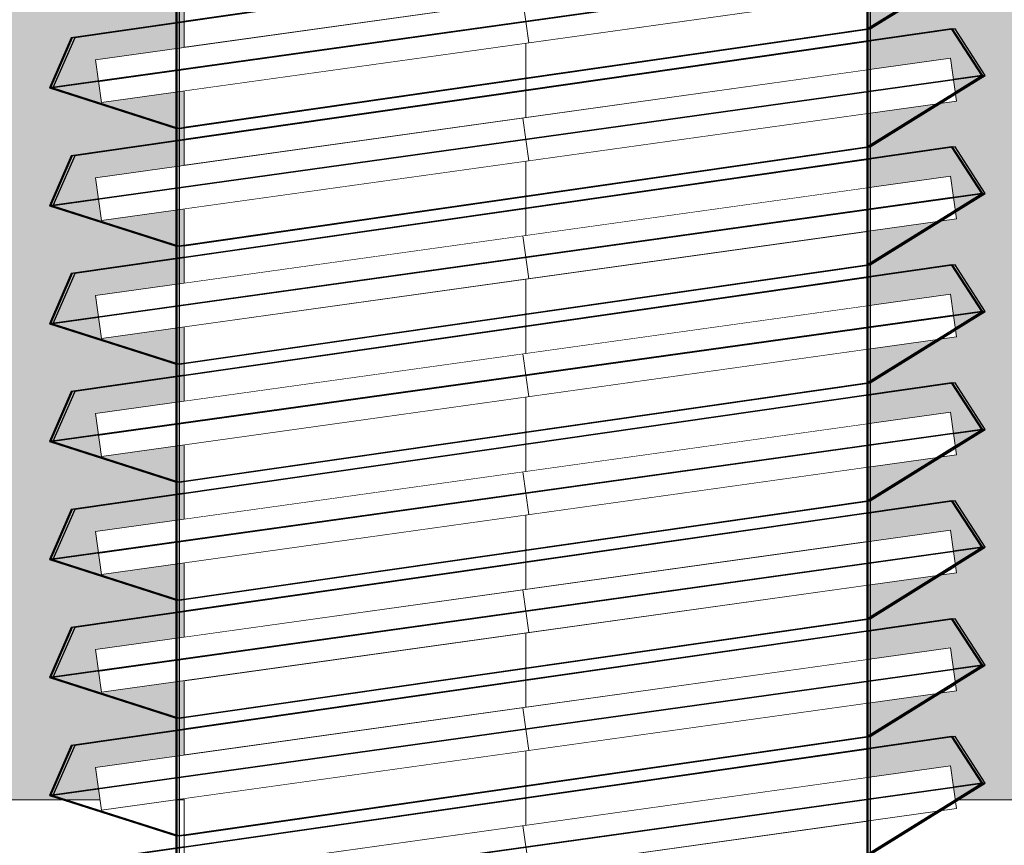
# Model space of a CAD drawing. Units: millimetres. Extents: x 78057 to 91352, y 9445 to 29946.
# Drawn here: x 82335 to 82347, y 21076 to 21085 of the extents above; entities that cross this region are included whole.
import ezdxf

# ---------------------------------------------------------------- set-up
doc = ezdxf.new("R2010")
doc.units = ezdxf.units.MM
doc.header["$MEASUREMENT"] = 0
doc.set_wipeout_variables(frame=1)
doc.linetypes.add('Dot & Dashed', pattern=[67.027776, 35.277777, -17.638888, 0, -14.111111])
doc.linetypes.add('Wipeout_Contour', pattern=[1000, 0, -1000])
for name, color, linetype, lineweight, true_color in [('0_Pen_No__4', 7, 'Continuous', 5, 0x783c00), ('0_Pen_No__64', 7, 'Continuous', 5, 0x636300), ('0_Pen_No__65', 7, 'Continuous', 5, 0x636300)]:
    doc.layers.add(name, color=color, linetype=linetype, lineweight=lineweight, true_color=true_color)
doc.layers.add('A-DIMS', color=7, linetype='Continuous')
for name, color, linetype, lineweight in [('A-DIMS_Pen_No__1', 7, 'Continuous', 30), ('A-NPLT_Pen_No__1', 7, 'Continuous', 30), ('Dimensioning_Pen_No__1', 7, 'Continuous', 30)]:
    doc.layers.add(name, color=color, linetype=linetype, lineweight=lineweight)
doc.styles.add('GENERATED_STYLE_1', font='Tahoma_1.ttf')
doc.dimstyles.new('GENERATED_STYLE__2', dxfattribs={"dimtxt": 200, "dimasz": 95, "dimexe": 0.18, "dimexo": 10000, "dimgap": 0.09, "dimtad": 1, "dimdec": 0, "dimzin": 0, "dimdsep": 46, "dimtxsty": 'GENERATED_STYLE_1', "dimblk": 'ARROWHEAD_6', "dimblk1": 'ARROWHEAD_6', "dimblk2": 'ARROWHEAD_6', "dimcen": 0.09, "dimclrd": 7, "dimclre": 7, "dimclrt": 7, "dimadec": 0, "dimazin": 0, "dimtfac": 1, "dimtdec": 4, "dimtmove": 0, "dimatfit": 3, "dimfxl": 1, "dimtolj": 1, "dimtzin": 0, "dimarcsym": 0})

# ---------------------------------------------------------------- blocks, each defined once
blk = doc.blocks.new('PK_karbasd_2')
at = {"layer": '0_Pen_No__65', "linetype": 'Continuous'}
blk.add_hatch(color=256, dxfattribs=at).paths.add_polyline_path([(0, -12.5), (800, -12.5), (800, 12.5), (0, 12.5)])
blk.add_line((0, -12.5), (800, -12.5), dxfattribs=at)
blk = doc.blocks.new('PK_karbasd_3')
at = {"layer": '0_Pen_No__65', "linetype": 'Continuous'}
blk.add_hatch(color=256, dxfattribs=at).paths.add_polyline_path([(0, -14.5), (653.988, -14.5), (653.988, 14.5), (0, 14.5)])
blk.add_line((0, -14.5), (653.988, -14.5), dxfattribs=at)
blk = doc.blocks.new('Tube 12_4')
at = {"color": 254, "linetype": 'Wipeout_Contour', "lineweight": 0, "ltscale": 138.228715}
blk.add_wipeout([(0, 3.96), (0, -3.96), (65, -3.96), (65, 3.96)], dxfattribs=at)
at = {"layer": '0_Pen_No__4', "linetype": 'Continuous'}
for p, q in [((65, 3.96), (0, 3.96)), ((0, -3.96), (65, -3.96))]:
    blk.add_line(p, q, dxfattribs=at)
at = {"layer": '0_Pen_No__4', "linetype": 'Dot & Dashed'}
blk.add_line((0, 0), (65, 0), dxfattribs=at)
blk.add_line((0, 0), (65, 0), dxfattribs=at)
at = {"layer": '0_Pen_No__64', "linetype": 'Dot & Dashed'}
blk.add_line((0, 0), (65, 0), dxfattribs=at)
blk = doc.blocks.new('Tube 12_5')
at = {"color": 254, "linetype": 'Wipeout_Contour', "lineweight": 0, "ltscale": 20.140549}
blk.add_wipeout([(0, 5), (0, -5), (0.5, -5), (0.5, 5)], dxfattribs=at)
at = {"layer": '0_Pen_No__4', "linetype": 'Continuous'}
for p, q in [((0, 5), (0, -5)), ((0.5, 5), (0, 5)), ((0.5, -5), (0.5, 5)), ((0, -5), (0.5, -5))]:
    blk.add_line(p, q, dxfattribs=at)
at = {"layer": '0_Pen_No__4', "linetype": 'Dot & Dashed'}
blk.add_line((0, 0), (0.5, 0), dxfattribs=at)
blk.add_line((0, 0), (0.5, 0), dxfattribs=at)
at = {"layer": '0_Pen_No__64', "linetype": 'Dot & Dashed'}
blk.add_line((0, 0), (0.5, 0), dxfattribs=at)
blk = doc.blocks.new('*D160')
at = {"layer": 'A-DIMS_Pen_No__1', "linetype": 'Continuous', "transparency": 16777216}
for p, q in [((79421.183, 26481.809), (79421.183, 26556.809)), ((79471.183, 26431.809), (79371.183, 26531.809)), ((79514.933, 26481.809), (79327.433, 26481.809)), ((79421.183, 18630.134), (79421.183, 26481.809)), ((79371.183, 18680.134), (79471.183, 18580.134)), ((79514.933, 18630.134), (79327.433, 18630.134)), ((79421.183, 18555.134), (79421.183, 18630.134))]:
    blk.add_line(p, q, dxfattribs=at)
at = {"layer": 'A-DIMS_Pen_No__1', "transparency": 16777216, "insert": (79381.183, 22213.113), "char_height": 200, "attachment_point": 7, "rotation": 90, "style": 'GENERATED_STYLE_1'}
blk.add_mtext('\\A1;{\\fTahoma|b0|i0|c0|p34;7\xa0850}', dxfattribs=at)
blk = doc.blocks.new('ARROWHEAD_6')
at = {"color": 0, "linetype": 'Continuous', "lineweight": 0}
for p, q in [((-0.5, -0.5), (0.5, 0.5)), ((0, 0), (-1, 0))]:
    blk.add_line(p, q, dxfattribs=at)
blk = doc.blocks.new('*D161')
at = {"layer": 'A-DIMS_Pen_No__1', "linetype": 'Continuous', "transparency": 16777216}
for p, q in [((79906.409, 24599.309), (79906.409, 24674.309)), ((79956.409, 24549.309), (79856.409, 24649.309)), ((80000.159, 24599.309), (79812.659, 24599.309)), ((79906.409, 19380.134), (79906.409, 24599.309)), ((79856.409, 19430.134), (79956.409, 19330.134)), ((80000.159, 19380.134), (79812.659, 19380.134)), ((79906.409, 19305.134), (79906.409, 19380.134))]:
    blk.add_line(p, q, dxfattribs=at)
at = {"layer": 'A-DIMS_Pen_No__1', "transparency": 16777216, "insert": (79866.409, 21646.863), "char_height": 200, "attachment_point": 7, "rotation": 90, "style": 'GENERATED_STYLE_1'}
blk.add_mtext('\\A1;{\\fTahoma|b0|i0|c0|p34;5\xa0220}', dxfattribs=at)

msp = doc.modelspace()

# ---------------------------------------------------------------- linework, layer by layer
at = {"layer": 'Dimensioning_Pen_No__1', "linetype": 'Continuous'}
for p, q in [((82336.032, 21085.198), (82335.78, 21084.617)), ((82336.032, 21085.198), (82335.78, 21084.617)), ((82336.043, 21085.198), (82335.792, 21084.617)), ((82336.043, 21085.198), (82335.792, 21084.617)), ((82336.043, 21085.198), (82335.792, 21084.617)), ((82336.043, 21085.198), (82335.792, 21084.617)), ((82336.072, 21085.198), (82335.82, 21084.617)), ((82336.072, 21085.198), (82335.82, 21084.617)), ((82336.032, 21083.832), (82335.78, 21083.252)), ((82336.032, 21083.832), (82335.78, 21083.252)), ((82336.043, 21083.832), (82335.792, 21083.252)), ((82336.043, 21083.832), (82335.792, 21083.252)), ((82336.043, 21083.832), (82335.792, 21083.252)), ((82336.043, 21083.832), (82335.792, 21083.252)), ((82336.072, 21083.832), (82335.82, 21083.252)), ((82336.072, 21083.832), (82335.82, 21083.252)), ((82336.032, 21082.467), (82335.78, 21081.887)), ((82336.032, 21082.467), (82335.78, 21081.887)), ((82336.043, 21082.467), (82335.792, 21081.887)), ((82336.043, 21082.467), (82335.792, 21081.887)), ((82336.043, 21082.467), (82335.792, 21081.887)), ((82336.043, 21082.467), (82335.792, 21081.887)), ((82336.072, 21082.467), (82335.82, 21081.887)), ((82336.072, 21082.467), (82335.82, 21081.887)), ((82336.032, 21081.102), (82335.78, 21080.522)), ((82336.032, 21081.102), (82335.78, 21080.522)), ((82336.043, 21081.102), (82335.792, 21080.522)), ((82336.043, 21081.102), (82335.792, 21080.522)), ((82336.043, 21081.102), (82335.792, 21080.522)), ((82336.043, 21081.102), (82335.792, 21080.522)), ((82336.072, 21081.102), (82335.82, 21080.522)), ((82336.072, 21081.102), (82335.82, 21080.522)), ((82336.032, 21079.736), (82335.78, 21079.156)), ((82336.032, 21079.736), (82335.78, 21079.156)), ((82336.043, 21079.736), (82335.792, 21079.156)), ((82336.043, 21079.736), (82335.792, 21079.156)), ((82336.043, 21079.736), (82335.792, 21079.156)), ((82336.043, 21079.736), (82335.792, 21079.156)), ((82336.072, 21079.736), (82335.82, 21079.156)), ((82336.072, 21079.736), (82335.82, 21079.156)), ((82336.032, 21078.371), (82335.78, 21077.791)), ((82336.032, 21078.371), (82335.78, 21077.791)), ((82336.043, 21078.371), (82335.792, 21077.791)), ((82336.043, 21078.371), (82335.792, 21077.791)), ((82336.043, 21078.371), (82335.792, 21077.791)), ((82336.043, 21078.371), (82335.792, 21077.791)), ((82336.072, 21078.371), (82335.82, 21077.791)), ((82336.072, 21078.371), (82335.82, 21077.791)), ((82336.032, 21077.006), (82335.78, 21076.426)), ((82336.032, 21077.006), (82335.78, 21076.426)), ((82336.043, 21077.006), (82335.792, 21076.426)), ((82336.043, 21077.006), (82335.792, 21076.426)), ((82336.043, 21077.006), (82335.792, 21076.426)), ((82336.043, 21077.006), (82335.792, 21076.426)), ((82336.072, 21077.006), (82335.82, 21076.426)), ((82336.072, 21077.006), (82335.82, 21076.426))]:
    msp.add_line(p, q, dxfattribs=at)

# ---------------------------------------------------------------- block references
at = {"layer": '0_Pen_No__65', "linetype": 'Continuous', "zscale": 1000}
for name, p in [('PK_karbasd_3', (82014.838, 21090.877)), ('PK_karbasd_2', (81941.832, 21088.877))]:
    msp.add_blockref(name, p, dxfattribs=at)

# ---------------------------------------------------------------- next in the draw order: block references
at = {"color": 36, "linetype": 'Continuous', "lineweight": 5, "true_color": 0x783c00, "zscale": 1000, "rotation": 90}
msp.add_blockref('Tube 12_4', (82341.299, 21065.377), dxfattribs=at)

# ---------------------------------------------------------------- next in the draw order: block references
at = {"color": 36, "linetype": 'Continuous', "lineweight": 5, "true_color": 0x783c00, "zscale": 1000, "rotation": 97.94765783070068}
msp.add_blockref('Tube 12_5', (82341.334, 21085.139), dxfattribs=at)

# ---------------------------------------------------------------- next in the draw order: linework, layer by layer
at = {"layer": 'Dimensioning_Pen_No__1', "linetype": 'Continuous'}
for p, q in [((82346.23, 21086.664), (82336.032, 21085.198)), ((82346.23, 21086.664), (82336.032, 21085.198)), ((82346.242, 21086.664), (82336.043, 21085.198)), ((82346.242, 21086.664), (82336.043, 21085.198)), ((82346.242, 21086.664), (82336.043, 21085.198)), ((82346.242, 21086.664), (82336.043, 21085.198)), ((82346.27, 21086.664), (82336.072, 21085.198)), ((82346.27, 21086.664), (82336.072, 21085.198)), ((82345.248, 21085.299), (82346.58, 21086.125)), ((82345.248, 21085.299), (82346.58, 21086.125)), ((82345.259, 21085.299), (82346.591, 21086.125)), ((82345.259, 21085.299), (82346.591, 21086.125)), ((82345.259, 21085.299), (82346.591, 21086.125)), ((82345.259, 21085.299), (82346.591, 21086.125)), ((82345.288, 21085.299), (82346.619, 21086.125)), ((82345.288, 21085.299), (82346.619, 21086.125))]:
    msp.add_line(p, q, dxfattribs=at)

# ---------------------------------------------------------------- next in the draw order: block references
at = {"color": 36, "linetype": 'Continuous', "lineweight": 5, "true_color": 0x783c00, "zscale": 1000, "rotation": 97.94765783070068}
msp.add_blockref('Tube 12_5', (82341.334, 21083.773), dxfattribs=at)

# ---------------------------------------------------------------- next in the draw order: linework, layer by layer
at = {"layer": 'Dimensioning_Pen_No__1', "linetype": 'Continuous'}
for p, q in [((82346.58, 21086.125), (82335.78, 21084.617)), ((82346.58, 21086.125), (82335.78, 21084.617)), ((82346.591, 21086.125), (82335.792, 21084.617)), ((82346.591, 21086.125), (82335.792, 21084.617)), ((82346.591, 21086.125), (82335.792, 21084.617)), ((82346.591, 21086.125), (82335.792, 21084.617)), ((82346.619, 21086.125), (82335.82, 21084.617)), ((82346.619, 21086.125), (82335.82, 21084.617)), ((82346.23, 21085.299), (82336.032, 21083.832)), ((82346.23, 21085.299), (82336.032, 21083.832)), ((82346.242, 21085.299), (82336.043, 21083.832)), ((82346.242, 21085.299), (82336.043, 21083.832)), ((82346.242, 21085.299), (82336.043, 21083.832)), ((82346.242, 21085.299), (82336.043, 21083.832)), ((82346.27, 21085.299), (82336.072, 21083.832)), ((82346.27, 21085.299), (82336.072, 21083.832)), ((82337.248, 21084.148), (82345.248, 21085.299)), ((82337.248, 21084.148), (82345.248, 21085.299)), ((82337.259, 21084.148), (82345.259, 21085.299)), ((82337.259, 21084.148), (82345.259, 21085.299)), ((82337.259, 21084.148), (82345.259, 21085.299)), ((82337.259, 21084.148), (82345.259, 21085.299)), ((82337.288, 21084.148), (82345.288, 21085.299)), ((82337.288, 21084.148), (82345.288, 21085.299)), ((82346.58, 21084.76), (82346.23, 21085.299)), ((82346.58, 21084.76), (82346.23, 21085.299)), ((82346.591, 21084.76), (82346.242, 21085.299)), ((82346.591, 21084.76), (82346.242, 21085.299)), ((82346.591, 21084.76), (82346.242, 21085.299)), ((82346.591, 21084.76), (82346.242, 21085.299)), ((82346.619, 21084.76), (82346.27, 21085.299)), ((82346.619, 21084.76), (82346.27, 21085.299)), ((82345.248, 21083.934), (82346.58, 21084.76)), ((82345.248, 21083.934), (82346.58, 21084.76)), ((82345.259, 21083.934), (82346.591, 21084.76)), ((82345.259, 21083.934), (82346.591, 21084.76)), ((82345.259, 21083.934), (82346.591, 21084.76)), ((82345.259, 21083.934), (82346.591, 21084.76)), ((82345.288, 21083.934), (82346.619, 21084.76)), ((82345.288, 21083.934), (82346.619, 21084.76)), ((82335.78, 21084.617), (82337.248, 21084.148)), ((82335.78, 21084.617), (82337.248, 21084.148)), ((82335.792, 21084.617), (82337.259, 21084.148)), ((82335.792, 21084.617), (82337.259, 21084.148)), ((82335.792, 21084.617), (82337.259, 21084.148)), ((82335.792, 21084.617), (82337.259, 21084.148)), ((82335.82, 21084.617), (82337.288, 21084.148)), ((82335.82, 21084.617), (82337.288, 21084.148))]:
    msp.add_line(p, q, dxfattribs=at)

# ---------------------------------------------------------------- next in the draw order: block references
at = {"color": 36, "linetype": 'Continuous', "lineweight": 5, "true_color": 0x783c00, "zscale": 1000, "rotation": 97.94765783070068}
msp.add_blockref('Tube 12_5', (82341.334, 21082.408), dxfattribs=at)

# ---------------------------------------------------------------- next in the draw order: linework, layer by layer
at = {"layer": 'Dimensioning_Pen_No__1', "linetype": 'Continuous'}
for p, q in [((82346.58, 21084.76), (82335.78, 21083.252)), ((82346.58, 21084.76), (82335.78, 21083.252)), ((82346.591, 21084.76), (82335.792, 21083.252)), ((82346.591, 21084.76), (82335.792, 21083.252)), ((82346.591, 21084.76), (82335.792, 21083.252)), ((82346.591, 21084.76), (82335.792, 21083.252)), ((82346.619, 21084.76), (82335.82, 21083.252)), ((82346.619, 21084.76), (82335.82, 21083.252)), ((82346.23, 21083.934), (82336.032, 21082.467)), ((82346.23, 21083.934), (82336.032, 21082.467)), ((82346.242, 21083.934), (82336.043, 21082.467)), ((82346.242, 21083.934), (82336.043, 21082.467)), ((82346.242, 21083.934), (82336.043, 21082.467)), ((82346.242, 21083.934), (82336.043, 21082.467)), ((82346.27, 21083.934), (82336.072, 21082.467)), ((82346.27, 21083.934), (82336.072, 21082.467)), ((82337.248, 21082.783), (82345.248, 21083.934)), ((82337.248, 21082.783), (82345.248, 21083.934)), ((82337.259, 21082.783), (82345.259, 21083.934)), ((82337.259, 21082.783), (82345.259, 21083.934)), ((82337.259, 21082.783), (82345.259, 21083.934)), ((82337.259, 21082.783), (82345.259, 21083.934)), ((82337.288, 21082.783), (82345.288, 21083.934)), ((82337.288, 21082.783), (82345.288, 21083.934)), ((82346.58, 21083.395), (82346.23, 21083.934)), ((82346.58, 21083.395), (82346.23, 21083.934)), ((82346.591, 21083.395), (82346.242, 21083.934)), ((82346.591, 21083.395), (82346.242, 21083.934)), ((82346.591, 21083.395), (82346.242, 21083.934)), ((82346.591, 21083.395), (82346.242, 21083.934)), ((82346.619, 21083.395), (82346.27, 21083.934)), ((82346.619, 21083.395), (82346.27, 21083.934)), ((82345.248, 21082.568), (82346.58, 21083.395)), ((82345.248, 21082.568), (82346.58, 21083.395)), ((82345.259, 21082.568), (82346.591, 21083.395)), ((82345.259, 21082.568), (82346.591, 21083.395)), ((82345.259, 21082.568), (82346.591, 21083.395)), ((82345.259, 21082.568), (82346.591, 21083.395)), ((82345.288, 21082.568), (82346.619, 21083.395)), ((82345.288, 21082.568), (82346.619, 21083.395)), ((82335.78, 21083.252), (82337.248, 21082.783)), ((82335.78, 21083.252), (82337.248, 21082.783)), ((82335.792, 21083.252), (82337.259, 21082.783)), ((82335.792, 21083.252), (82337.259, 21082.783)), ((82335.792, 21083.252), (82337.259, 21082.783)), ((82335.792, 21083.252), (82337.259, 21082.783)), ((82335.82, 21083.252), (82337.288, 21082.783)), ((82335.82, 21083.252), (82337.288, 21082.783))]:
    msp.add_line(p, q, dxfattribs=at)

# ---------------------------------------------------------------- next in the draw order: block references
at = {"color": 36, "linetype": 'Continuous', "lineweight": 5, "true_color": 0x783c00, "zscale": 1000, "rotation": 97.94765783070068}
msp.add_blockref('Tube 12_5', (82341.334, 21081.043), dxfattribs=at)

# ---------------------------------------------------------------- next in the draw order: linework, layer by layer
at = {"layer": 'Dimensioning_Pen_No__1', "linetype": 'Continuous'}
for p, q in [((82346.58, 21083.395), (82335.78, 21081.887)), ((82346.58, 21083.395), (82335.78, 21081.887)), ((82346.591, 21083.395), (82335.792, 21081.887)), ((82346.591, 21083.395), (82335.792, 21081.887)), ((82346.591, 21083.395), (82335.792, 21081.887)), ((82346.591, 21083.395), (82335.792, 21081.887)), ((82346.619, 21083.395), (82335.82, 21081.887)), ((82346.619, 21083.395), (82335.82, 21081.887)), ((82346.23, 21082.568), (82336.032, 21081.102)), ((82346.23, 21082.568), (82336.032, 21081.102)), ((82346.242, 21082.568), (82336.043, 21081.102)), ((82346.242, 21082.568), (82336.043, 21081.102)), ((82346.242, 21082.568), (82336.043, 21081.102)), ((82346.242, 21082.568), (82336.043, 21081.102)), ((82346.27, 21082.568), (82336.072, 21081.102)), ((82346.27, 21082.568), (82336.072, 21081.102)), ((82337.248, 21081.418), (82345.248, 21082.568)), ((82337.248, 21081.418), (82345.248, 21082.568)), ((82337.259, 21081.418), (82345.259, 21082.568)), ((82337.259, 21081.418), (82345.259, 21082.568)), ((82337.259, 21081.418), (82345.259, 21082.568)), ((82337.259, 21081.418), (82345.259, 21082.568)), ((82337.288, 21081.418), (82345.288, 21082.568)), ((82337.288, 21081.418), (82345.288, 21082.568)), ((82346.58, 21082.029), (82346.23, 21082.568)), ((82346.58, 21082.029), (82346.23, 21082.568)), ((82346.591, 21082.029), (82346.242, 21082.568)), ((82346.591, 21082.029), (82346.242, 21082.568)), ((82346.591, 21082.029), (82346.242, 21082.568)), ((82346.591, 21082.029), (82346.242, 21082.568)), ((82346.619, 21082.029), (82346.27, 21082.568)), ((82346.619, 21082.029), (82346.27, 21082.568)), ((82345.248, 21081.203), (82346.58, 21082.029)), ((82345.248, 21081.203), (82346.58, 21082.029)), ((82345.259, 21081.203), (82346.591, 21082.029)), ((82345.259, 21081.203), (82346.591, 21082.029)), ((82345.259, 21081.203), (82346.591, 21082.029)), ((82345.259, 21081.203), (82346.591, 21082.029)), ((82345.288, 21081.203), (82346.619, 21082.029)), ((82345.288, 21081.203), (82346.619, 21082.029)), ((82335.78, 21081.887), (82337.248, 21081.418)), ((82335.78, 21081.887), (82337.248, 21081.418)), ((82335.792, 21081.887), (82337.259, 21081.418)), ((82335.792, 21081.887), (82337.259, 21081.418)), ((82335.792, 21081.887), (82337.259, 21081.418)), ((82335.792, 21081.887), (82337.259, 21081.418)), ((82335.82, 21081.887), (82337.288, 21081.418)), ((82335.82, 21081.887), (82337.288, 21081.418))]:
    msp.add_line(p, q, dxfattribs=at)

# ---------------------------------------------------------------- next in the draw order: block references
at = {"color": 36, "linetype": 'Continuous', "lineweight": 5, "true_color": 0x783c00, "zscale": 1000, "rotation": 97.94765783070068}
msp.add_blockref('Tube 12_5', (82341.334, 21079.677), dxfattribs=at)

# ---------------------------------------------------------------- next in the draw order: linework, layer by layer
at = {"layer": 'Dimensioning_Pen_No__1', "linetype": 'Continuous'}
for p, q in [((82346.58, 21082.029), (82335.78, 21080.522)), ((82346.58, 21082.029), (82335.78, 21080.522)), ((82346.591, 21082.029), (82335.792, 21080.522)), ((82346.591, 21082.029), (82335.792, 21080.522)), ((82346.591, 21082.029), (82335.792, 21080.522)), ((82346.591, 21082.029), (82335.792, 21080.522)), ((82346.619, 21082.029), (82335.82, 21080.522)), ((82346.619, 21082.029), (82335.82, 21080.522)), ((82346.23, 21081.203), (82336.032, 21079.736)), ((82346.23, 21081.203), (82336.032, 21079.736)), ((82346.242, 21081.203), (82336.043, 21079.736)), ((82346.242, 21081.203), (82336.043, 21079.736)), ((82346.242, 21081.203), (82336.043, 21079.736)), ((82346.242, 21081.203), (82336.043, 21079.736)), ((82346.27, 21081.203), (82336.072, 21079.736)), ((82346.27, 21081.203), (82336.072, 21079.736)), ((82337.248, 21080.053), (82345.248, 21081.203)), ((82337.248, 21080.053), (82345.248, 21081.203)), ((82337.259, 21080.053), (82345.259, 21081.203)), ((82337.259, 21080.053), (82345.259, 21081.203)), ((82337.259, 21080.053), (82345.259, 21081.203)), ((82337.259, 21080.053), (82345.259, 21081.203)), ((82337.288, 21080.053), (82345.288, 21081.203)), ((82337.288, 21080.053), (82345.288, 21081.203)), ((82346.58, 21080.664), (82346.23, 21081.203)), ((82346.58, 21080.664), (82346.23, 21081.203)), ((82346.591, 21080.664), (82346.242, 21081.203)), ((82346.591, 21080.664), (82346.242, 21081.203)), ((82346.591, 21080.664), (82346.242, 21081.203)), ((82346.591, 21080.664), (82346.242, 21081.203)), ((82346.619, 21080.664), (82346.27, 21081.203)), ((82346.619, 21080.664), (82346.27, 21081.203)), ((82345.248, 21079.838), (82346.58, 21080.664)), ((82345.248, 21079.838), (82346.58, 21080.664)), ((82345.259, 21079.838), (82346.591, 21080.664)), ((82345.259, 21079.838), (82346.591, 21080.664)), ((82345.259, 21079.838), (82346.591, 21080.664)), ((82345.259, 21079.838), (82346.591, 21080.664)), ((82345.288, 21079.838), (82346.619, 21080.664)), ((82345.288, 21079.838), (82346.619, 21080.664)), ((82335.78, 21080.522), (82337.248, 21080.053)), ((82335.78, 21080.522), (82337.248, 21080.053)), ((82335.792, 21080.522), (82337.259, 21080.053)), ((82335.792, 21080.522), (82337.259, 21080.053)), ((82335.792, 21080.522), (82337.259, 21080.053)), ((82335.792, 21080.522), (82337.259, 21080.053)), ((82335.82, 21080.522), (82337.288, 21080.053)), ((82335.82, 21080.522), (82337.288, 21080.053))]:
    msp.add_line(p, q, dxfattribs=at)

# ---------------------------------------------------------------- next in the draw order: block references
at = {"color": 36, "linetype": 'Continuous', "lineweight": 5, "true_color": 0x783c00, "zscale": 1000, "rotation": 97.94765783070068}
msp.add_blockref('Tube 12_5', (82341.334, 21078.312), dxfattribs=at)

# ---------------------------------------------------------------- next in the draw order: linework, layer by layer
at = {"layer": 'Dimensioning_Pen_No__1', "linetype": 'Continuous'}
for p, q in [((82346.58, 21080.664), (82335.78, 21079.156)), ((82346.58, 21080.664), (82335.78, 21079.156)), ((82346.591, 21080.664), (82335.792, 21079.156)), ((82346.591, 21080.664), (82335.792, 21079.156)), ((82346.591, 21080.664), (82335.792, 21079.156)), ((82346.591, 21080.664), (82335.792, 21079.156)), ((82346.619, 21080.664), (82335.82, 21079.156)), ((82346.619, 21080.664), (82335.82, 21079.156)), ((82346.23, 21079.838), (82336.032, 21078.371)), ((82346.23, 21079.838), (82336.032, 21078.371)), ((82346.242, 21079.838), (82336.043, 21078.371)), ((82346.242, 21079.838), (82336.043, 21078.371)), ((82346.242, 21079.838), (82336.043, 21078.371)), ((82346.242, 21079.838), (82336.043, 21078.371)), ((82346.27, 21079.838), (82336.072, 21078.371)), ((82346.27, 21079.838), (82336.072, 21078.371)), ((82337.248, 21078.687), (82345.248, 21079.838)), ((82337.248, 21078.687), (82345.248, 21079.838)), ((82337.259, 21078.687), (82345.259, 21079.838)), ((82337.259, 21078.687), (82345.259, 21079.838)), ((82337.259, 21078.687), (82345.259, 21079.838)), ((82337.259, 21078.687), (82345.259, 21079.838)), ((82337.288, 21078.687), (82345.288, 21079.838)), ((82337.288, 21078.687), (82345.288, 21079.838)), ((82346.58, 21079.299), (82346.23, 21079.838)), ((82346.58, 21079.299), (82346.23, 21079.838)), ((82346.591, 21079.299), (82346.242, 21079.838)), ((82346.591, 21079.299), (82346.242, 21079.838)), ((82346.591, 21079.299), (82346.242, 21079.838)), ((82346.591, 21079.299), (82346.242, 21079.838)), ((82346.619, 21079.299), (82346.27, 21079.838)), ((82346.619, 21079.299), (82346.27, 21079.838)), ((82345.248, 21078.472), (82346.58, 21079.299)), ((82345.248, 21078.472), (82346.58, 21079.299)), ((82345.259, 21078.472), (82346.591, 21079.299)), ((82345.259, 21078.472), (82346.591, 21079.299)), ((82345.259, 21078.472), (82346.591, 21079.299)), ((82345.259, 21078.472), (82346.591, 21079.299)), ((82345.288, 21078.472), (82346.619, 21079.299)), ((82345.288, 21078.472), (82346.619, 21079.299)), ((82335.78, 21079.156), (82337.248, 21078.687)), ((82335.78, 21079.156), (82337.248, 21078.687)), ((82335.792, 21079.156), (82337.259, 21078.687)), ((82335.792, 21079.156), (82337.259, 21078.687)), ((82335.792, 21079.156), (82337.259, 21078.687)), ((82335.792, 21079.156), (82337.259, 21078.687)), ((82335.82, 21079.156), (82337.288, 21078.687)), ((82335.82, 21079.156), (82337.288, 21078.687))]:
    msp.add_line(p, q, dxfattribs=at)

# ---------------------------------------------------------------- next in the draw order: block references
at = {"color": 36, "linetype": 'Continuous', "lineweight": 5, "true_color": 0x783c00, "zscale": 1000, "rotation": 97.94765783070068}
msp.add_blockref('Tube 12_5', (82341.334, 21076.947), dxfattribs=at)

# ---------------------------------------------------------------- next in the draw order: linework, layer by layer
at = {"layer": 'Dimensioning_Pen_No__1', "linetype": 'Continuous'}
for p, q in [((82346.58, 21079.299), (82335.78, 21077.791)), ((82346.58, 21079.299), (82335.78, 21077.791)), ((82346.591, 21079.299), (82335.792, 21077.791)), ((82346.591, 21079.299), (82335.792, 21077.791)), ((82346.591, 21079.299), (82335.792, 21077.791)), ((82346.591, 21079.299), (82335.792, 21077.791)), ((82346.619, 21079.299), (82335.82, 21077.791)), ((82346.619, 21079.299), (82335.82, 21077.791)), ((82346.23, 21078.472), (82336.032, 21077.006)), ((82346.23, 21078.472), (82336.032, 21077.006)), ((82346.242, 21078.472), (82336.043, 21077.006)), ((82346.242, 21078.472), (82336.043, 21077.006)), ((82346.242, 21078.472), (82336.043, 21077.006)), ((82346.242, 21078.472), (82336.043, 21077.006)), ((82346.27, 21078.472), (82336.072, 21077.006)), ((82346.27, 21078.472), (82336.072, 21077.006)), ((82337.248, 21077.322), (82345.248, 21078.472)), ((82337.248, 21077.322), (82345.248, 21078.472)), ((82337.259, 21077.322), (82345.259, 21078.472)), ((82337.259, 21077.322), (82345.259, 21078.472)), ((82337.259, 21077.322), (82345.259, 21078.472)), ((82337.259, 21077.322), (82345.259, 21078.472)), ((82337.288, 21077.322), (82345.288, 21078.472)), ((82337.288, 21077.322), (82345.288, 21078.472)), ((82346.58, 21077.933), (82346.23, 21078.472)), ((82346.58, 21077.933), (82346.23, 21078.472)), ((82346.591, 21077.933), (82346.242, 21078.472)), ((82346.591, 21077.933), (82346.242, 21078.472)), ((82346.591, 21077.933), (82346.242, 21078.472)), ((82346.591, 21077.933), (82346.242, 21078.472)), ((82346.619, 21077.933), (82346.27, 21078.472)), ((82346.619, 21077.933), (82346.27, 21078.472)), ((82345.248, 21077.107), (82346.58, 21077.933)), ((82345.248, 21077.107), (82346.58, 21077.933)), ((82345.259, 21077.107), (82346.591, 21077.933)), ((82345.259, 21077.107), (82346.591, 21077.933)), ((82345.259, 21077.107), (82346.591, 21077.933)), ((82345.259, 21077.107), (82346.591, 21077.933)), ((82345.288, 21077.107), (82346.619, 21077.933)), ((82345.288, 21077.107), (82346.619, 21077.933)), ((82335.78, 21077.791), (82337.248, 21077.322)), ((82335.78, 21077.791), (82337.248, 21077.322)), ((82335.792, 21077.791), (82337.259, 21077.322)), ((82335.792, 21077.791), (82337.259, 21077.322)), ((82335.792, 21077.791), (82337.259, 21077.322)), ((82335.792, 21077.791), (82337.259, 21077.322)), ((82335.82, 21077.791), (82337.288, 21077.322)), ((82335.82, 21077.791), (82337.288, 21077.322))]:
    msp.add_line(p, q, dxfattribs=at)

# ---------------------------------------------------------------- next in the draw order: block references
at = {"color": 36, "linetype": 'Continuous', "lineweight": 5, "true_color": 0x783c00, "zscale": 1000, "rotation": 97.94765783070068}
msp.add_blockref('Tube 12_5', (82341.334, 21075.582), dxfattribs=at)

# ---------------------------------------------------------------- next in the draw order: linework, layer by layer
at = {"layer": 'A-NPLT_Pen_No__1', "linetype": 'Continuous', "flags": 128}
for points in [[(82337.248, 21130.377), (82345.248, 21130.377), (82345.248, 21065.377), (82337.248, 21065.377)], [(82337.259, 21130.377), (82345.259, 21130.377), (82345.259, 21065.377), (82337.259, 21065.377)], [(82337.259, 21130.377), (82345.259, 21130.377), (82345.259, 21065.377), (82337.259, 21065.377)], [(82337.288, 21130.377), (82345.288, 21130.377), (82345.288, 21065.377), (82337.288, 21065.377)], [(82337.248, 21065.377), (82337.248, 21096.489), (82345.248, 21096.489), (82345.248, 21065.377)], [(82337.259, 21065.377), (82337.259, 21096.489), (82345.259, 21096.489), (82345.259, 21065.377)], [(82337.259, 21065.377), (82337.259, 21096.489), (82345.259, 21096.489), (82345.259, 21065.377)], [(82337.288, 21065.377), (82337.288, 21096.489), (82345.288, 21096.489), (82345.288, 21065.377)]]:
    msp.add_lwpolyline(points, close=True, dxfattribs=at)
at = {"layer": 'Dimensioning_Pen_No__1', "linetype": 'Continuous'}
for p, q in [((82346.58, 21077.933), (82335.78, 21076.426)), ((82346.58, 21077.933), (82335.78, 21076.426)), ((82346.591, 21077.933), (82335.792, 21076.426)), ((82346.591, 21077.933), (82335.792, 21076.426)), ((82346.591, 21077.933), (82335.792, 21076.426)), ((82346.591, 21077.933), (82335.792, 21076.426)), ((82346.619, 21077.933), (82335.82, 21076.426)), ((82346.619, 21077.933), (82335.82, 21076.426)), ((82346.23, 21077.107), (82336.032, 21075.641)), ((82346.23, 21077.107), (82336.032, 21075.641)), ((82346.242, 21077.107), (82336.043, 21075.641)), ((82346.242, 21077.107), (82336.043, 21075.641)), ((82346.242, 21077.107), (82336.043, 21075.641)), ((82346.242, 21077.107), (82336.043, 21075.641)), ((82346.27, 21077.107), (82336.072, 21075.641)), ((82346.27, 21077.107), (82336.072, 21075.641)), ((82337.248, 21075.957), (82345.248, 21077.107)), ((82337.248, 21075.957), (82345.248, 21077.107)), ((82337.259, 21075.957), (82345.259, 21077.107)), ((82337.259, 21075.957), (82345.259, 21077.107)), ((82337.259, 21075.957), (82345.259, 21077.107)), ((82337.259, 21075.957), (82345.259, 21077.107)), ((82337.288, 21075.957), (82345.288, 21077.107)), ((82337.288, 21075.957), (82345.288, 21077.107)), ((82346.58, 21076.568), (82346.23, 21077.107)), ((82346.58, 21076.568), (82346.23, 21077.107)), ((82346.591, 21076.568), (82346.242, 21077.107)), ((82346.591, 21076.568), (82346.242, 21077.107)), ((82346.591, 21076.568), (82346.242, 21077.107)), ((82346.591, 21076.568), (82346.242, 21077.107)), ((82346.619, 21076.568), (82346.27, 21077.107)), ((82346.619, 21076.568), (82346.27, 21077.107)), ((82346.58, 21076.568), (82335.78, 21075.06)), ((82346.58, 21076.568), (82335.78, 21075.06)), ((82346.591, 21076.568), (82335.792, 21075.06)), ((82346.591, 21076.568), (82335.792, 21075.06)), ((82346.591, 21076.568), (82335.792, 21075.06)), ((82346.591, 21076.568), (82335.792, 21075.06)), ((82346.619, 21076.568), (82335.82, 21075.06)), ((82346.619, 21076.568), (82335.82, 21075.06)), ((82345.248, 21075.742), (82346.58, 21076.568)), ((82345.248, 21075.742), (82346.58, 21076.568)), ((82345.259, 21075.742), (82346.591, 21076.568)), ((82345.259, 21075.742), (82346.591, 21076.568)), ((82345.259, 21075.742), (82346.591, 21076.568)), ((82345.259, 21075.742), (82346.591, 21076.568)), ((82345.288, 21075.742), (82346.619, 21076.568)), ((82345.288, 21075.742), (82346.619, 21076.568)), ((82335.78, 21076.426), (82337.248, 21075.957)), ((82335.78, 21076.426), (82337.248, 21075.957)), ((82335.792, 21076.426), (82337.259, 21075.957)), ((82335.792, 21076.426), (82337.259, 21075.957)), ((82335.792, 21076.426), (82337.259, 21075.957)), ((82335.792, 21076.426), (82337.259, 21075.957)), ((82335.82, 21076.426), (82337.288, 21075.957)), ((82335.82, 21076.426), (82337.288, 21075.957))]:
    msp.add_line(p, q, dxfattribs=at)

# ---------------------------------------------------------------- next in the draw order: dimensions: what is measured, and where the dimension line sits
at = {"layer": 'A-DIMS', "linetype": 'Continuous'}
for base, p1, p2, text, picture, middle in [((79421.183, 26481.809), (81341.839, 18630.134), (82337.585, 26481.809), '7\xa0850', '*D160', (79281.183, 22555.056)), ((79906.409, 24599.309), (81931.832, 19380.134), (82337.585, 24599.309), '5\xa0220', '*D161', (79766.409, 21988.806))]:
    dim = msp.add_linear_dim(base=base, p1=p1, p2=p2, angle=90, text=text, dimstyle='GENERATED_STYLE__2', dxfattribs=at)
    dim.commit()
    dim.dimension.update_dxf_attribs({"geometry": picture, "text_midpoint": middle, "dimtype": 160, "text_rotation": 90})

doc.saveas('drawing.dxf')
